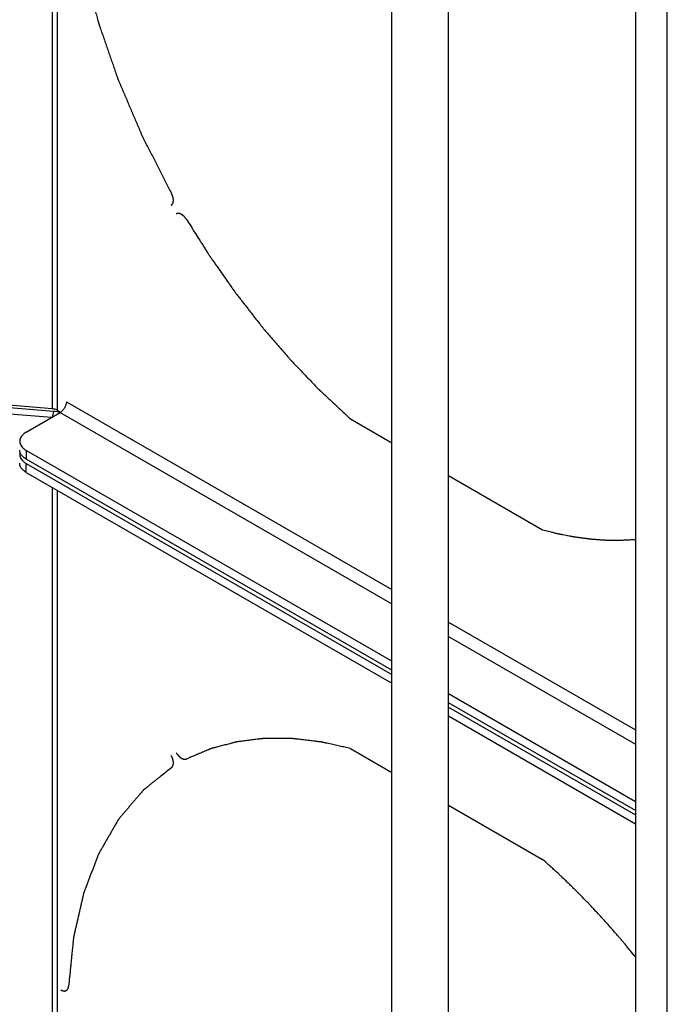
# Model space of a CAD drawing. Units: inches. Extents: x 5 to 265, y 8 to 171.
# Drawn here: x 248 to 251, y 107 to 111 of the extents above; entities that cross this region are included whole.
import ezdxf

# ---------------------------------------------------------------- set-up
doc = ezdxf.new("R2010")
doc.units = ezdxf.units.IN
doc.header["$LTSCALE"] = 14.96
doc.header["$MEASUREMENT"] = 0
doc.layers.get('0').update_dxf_attribs({"linetype": 'CONTINUOUS'})
doc.layers.add('03_ALL_AXES', color=7, linetype='CONTINUOUS')
doc.layers.add('05_ALL_CURVES', color=7, linetype='CONTINUOUS')

msp = doc.modelspace()

# ---------------------------------------------------------------- linework, layer by layer
at = {"color": 7, "linetype": 'Continuous'}
for p, q in [((250.9763, 99.432), (250.9763, 119.9294)), ((250.8437, 119.5788), (250.8437, 99.3955)), ((248.4138, 114.3708), (248.4138, 109.8032)), ((248.4346, 114.3587), (248.4346, 109.7971)), ((248.4138, 109.8032), (247.0946, 109.9102)), ((248.411, 109.7666), (247.0946, 109.8734)), ((248.42, 109.7921), (247.1009, 109.8992)), ((248.4731, 109.8325), (249.8288, 109.0498)), ((248.306, 109.706), (248.4471, 109.7875)), ((248.42, 109.7921), (248.4143, 109.7685)), ((248.4371, 109.7897), (248.4336, 109.7903)), ((248.4346, 109.7971), (248.4482, 109.7893)), ((248.4463, 109.7873), (248.4371, 109.7897)), ((248.4471, 109.7875), (248.4491, 109.7888)), ((248.4471, 109.7875), (249.8288, 108.9898)), ((249.8288, 108.7504), (248.306, 109.6295)), ((248.306, 109.6295), (248.306, 109.5928)), ((248.28, 109.6218), (248.2797, 109.6226)), ((248.28, 109.6219), (248.2797, 109.6211)), ((249.8288, 108.7136), (248.306, 109.5928)), ((248.306, 109.5744), (249.8288, 108.6953)), ((248.306, 109.5376), (248.306, 109.5744)), ((248.306, 109.5376), (249.8288, 108.6585)), ((248.4138, 109.4755), (248.4138, 104.9078)), ((248.4346, 109.4634), (248.4346, 104.9018)), ((250.065, 108.9134), (250.8437, 108.4639)), ((250.065, 108.8534), (250.8437, 108.4039)), ((250.8437, 108.1644), (250.065, 108.614)), ((250.8437, 108.1277), (250.065, 108.5772)), ((250.065, 108.5589), (250.8437, 108.1093)), ((250.065, 108.5221), (250.8437, 108.0726))]:
    msp.add_line(p, q, dxfattribs=at)
for points, start_tangent, end_tangent in [([(248.4731, 109.8325), (248.471, 109.8194), (248.465, 109.806), (248.456, 109.7945)], (0, -1), (-0.707263, -0.706951)), ([(248.4346, 109.7971), (248.4285, 109.8), (248.4214, 109.802), (248.4138, 109.8032)], (-0.86603, 0.499992), (-0.996725, 0.080872)), ([(248.4336, 109.7903), (248.42, 109.7921)], (-0.983225, 0.182395), (-0.996725, 0.080872)), ([(248.4491, 109.7888), (248.4501, 109.7894), (248.4531, 109.7918), (248.456, 109.7945)], (0.831681, 0.555254), (0.707263, 0.706951)), ([(248.306, 109.706), (248.2888, 109.6923), (248.2797, 109.6762), (248.2786, 109.6678)], (-0.866027, -0.499998), (0, -1)), ([(248.2786, 109.6678), (248.2797, 109.6593), (248.2888, 109.6432)], (0, -1), (0.660921, -0.750456)), ([(248.2797, 109.6226), (248.2786, 109.631)], (-0.258228, 0.966084), (0, 1)), ([(248.2888, 109.6432), (248.306, 109.6295)], (0.660921, -0.750456), (0.86603, -0.499992)), ([(248.2797, 109.6211), (248.2786, 109.6127)], (-0.258215, -0.966087), (0, -1)), ([(248.2786, 109.6127), (248.2797, 109.6042), (248.2888, 109.5881)], (0, -1), (0.660921, -0.750456)), ([(248.2822, 109.6161), (248.28, 109.6218)], (-0.445316, 0.895374), (-0.28254, 0.959256)), ([(248.2888, 109.6065), (248.2822, 109.6161)], (-0.660921, 0.750456), (-0.445316, 0.895374)), ([(248.306, 109.5928), (248.2888, 109.6065)], (-0.86603, 0.499992), (-0.660921, 0.750456)), ([(248.2888, 109.5881), (248.2965, 109.5808)], (0.660921, -0.750456), (0.783725, -0.621108)), ([(248.2822, 109.561), (248.2797, 109.5675), (248.2786, 109.5759)], (-0.445316, 0.895374), (0, 1)), ([(248.306, 109.5376), (248.2888, 109.5513), (248.2822, 109.561)], (-0.86603, 0.499992), (-0.445316, 0.895374)), ([(248.2965, 109.5808), (248.306, 109.5744)], (0.783725, -0.621108), (0.86603, -0.499992))]:
    msp.add_spline(points, degree=3, dxfattribs=dict(at, start_tangent=start_tangent, end_tangent=end_tangent))
at = {"layer": '03_ALL_AXES', "color": 7, "linetype": 'Continuous'}
for p, q in [((249.8288, 97.0736), (249.8288, 120.1679)), ((250.065, 97.1531), (250.065, 120.1397))]:
    msp.add_line(p, q, dxfattribs=at)
at = {"layer": '05_ALL_CURVES', "color": 7, "linetype": 'Continuous'}
for p, q in [((249.6562, 109.7606), (249.8288, 109.661)), ((250.065, 109.5246), (250.4571, 109.2982)), ((249.6562, 108.3864), (249.8288, 108.2868)), ((250.065, 108.1504), (250.4571, 107.924))]:
    msp.add_line(p, q, dxfattribs=at)
for points, start_tangent, end_tangent in [([(248.4823, 112.1065), (248.486, 112.0653), (248.4897, 112.0241), (248.4915, 112.0035), (248.4933, 111.9829), (248.4952, 111.9623), (248.497, 111.9417), (248.4979, 111.9314), (248.4989, 111.9211), (248.4998, 111.9108), (248.5002, 111.9057), (248.5007, 111.9005), (248.5012, 111.8954), (248.5014, 111.8928), (248.5016, 111.8902), (248.5017, 111.889), (248.5018, 111.8877), (248.5019, 111.887), (248.502, 111.8864), (248.5023, 111.885), (248.5027, 111.8822), (248.5032, 111.8795), (248.5042, 111.874), (248.5052, 111.8685), (248.5071, 111.8575), (248.5091, 111.8465), (248.5111, 111.8355), (248.513, 111.8245), (248.515, 111.8135), (248.5189, 111.7915), (248.5228, 111.7695), (248.5267, 111.7475), (248.5306, 111.7255), (248.5346, 111.7036), (248.5365, 111.6926), (248.5385, 111.6816), (248.5404, 111.6706), (248.5414, 111.6651), (248.5424, 111.6596), (248.5429, 111.6568), (248.5434, 111.6541), (248.5436, 111.6527), (248.5438, 111.652), (248.544, 111.6513), (248.5443, 111.6499), (248.5447, 111.6485), (248.5454, 111.6457), (248.5462, 111.6429), (248.5476, 111.6373), (248.5491, 111.6316), (248.5506, 111.626), (248.5536, 111.6148), (248.5595, 111.5923), (248.5654, 111.5699), (248.5713, 111.5474), (248.5772, 111.5249), (248.5831, 111.5025), (248.589, 111.48), (248.592, 111.4687), (248.5949, 111.4575), (248.5979, 111.4463), (248.6009, 111.435), (248.6023, 111.4294), (248.6038, 111.4238), (248.6046, 111.421), (248.6053, 111.4182), (248.606, 111.4154), (248.6064, 111.414), (248.6066, 111.4133), (248.6068, 111.4126), (248.607, 111.4119), (248.6072, 111.4112), (248.6077, 111.4098), (248.6087, 111.4071), (248.6096, 111.4043), (248.6106, 111.4016), (248.6124, 111.3961), (248.6143, 111.3906), (248.6181, 111.3796), (248.6219, 111.3686), (248.6257, 111.3577), (248.6295, 111.3467), (248.637, 111.3247), (248.6446, 111.3027), (248.6522, 111.2808), (248.6597, 111.2588), (248.6673, 111.2369), (248.6749, 111.2149), (248.6787, 111.2039), (248.6806, 111.1984), (248.6825, 111.1929), (248.6843, 111.1874), (248.6853, 111.1847), (248.6862, 111.1819), (248.6867, 111.1806), (248.6872, 111.1792), (248.6874, 111.1785), (248.6877, 111.1778), (248.6883, 111.1764), (248.6895, 111.1736), (248.6907, 111.1708), (248.6931, 111.1652), (248.6955, 111.1595), (248.7003, 111.1483), (248.7051, 111.1371), (248.7098, 111.1258), (248.7194, 111.1033), (248.729, 111.0809), (248.7386, 111.0584), (248.7481, 111.0359), (248.7577, 111.0134), (248.7673, 110.9909), (248.7721, 110.9797), (248.7769, 110.9684), (248.7817, 110.9572), (248.7841, 110.9516), (248.7864, 110.946), (248.7876, 110.9431), (248.7888, 110.9403), (248.7894, 110.9389), (248.7898, 110.9382), (248.7901, 110.9375), (248.7908, 110.9362), (248.7915, 110.9348), (248.7944, 110.9292), (248.7972, 110.9237), (248.8, 110.9182), (248.8028, 110.9126), (248.8085, 110.9016), (248.8198, 110.8794), (248.8311, 110.8573), (248.8424, 110.8352), (248.8537, 110.813), (248.865, 110.7909), (248.8877, 110.7466), (248.9103, 110.7024)], (0.089029, -0.996029), (0.455035, -0.890474)), ([(248.9101, 110.6518), (248.911, 110.6527), (248.912, 110.6535), (248.9129, 110.6544), (248.9133, 110.6548), (248.9138, 110.6552), (248.914, 110.6554), (248.9143, 110.6556), (248.9146, 110.6562), (248.9149, 110.6568), (248.9152, 110.6574), (248.9159, 110.6586), (248.9165, 110.6598), (248.9168, 110.6604), (248.917, 110.6607), (248.9171, 110.661), (248.9172, 110.6612), (248.9173, 110.6614), (248.9174, 110.6617), (248.9175, 110.6625), (248.9179, 110.664), (248.9182, 110.6655), (248.9185, 110.667), (248.9187, 110.6677), (248.9188, 110.6681), (248.9188, 110.6686), (248.9188, 110.6694), (248.9188, 110.6703), (248.9188, 110.672), (248.9188, 110.6738), (248.9188, 110.6746), (248.9188, 110.6755), (248.9188, 110.6759), (248.9187, 110.6764), (248.9186, 110.6773), (248.9182, 110.6793), (248.9179, 110.6812), (248.9176, 110.6831), (248.9174, 110.684), (248.9174, 110.6845), (248.9173, 110.6847), (248.9172, 110.685), (248.9169, 110.686), (248.9166, 110.6869), (248.916, 110.6889), (248.9154, 110.6908), (248.915, 110.6918), (248.9147, 110.6927), (248.9144, 110.6937), (248.9142, 110.6942), (248.9139, 110.6947), (248.913, 110.6966), (248.9121, 110.6985), (248.9103, 110.7024)], (0.734024, 0.679124), (-0.429266, 0.903178)), ([(248.9746, 110.591), (248.9722, 110.5944), (248.971, 110.5962), (248.9698, 110.5979), (248.9695, 110.5984), (248.9692, 110.5988), (248.9685, 110.5996), (248.9679, 110.6003), (248.9672, 110.6011), (248.9658, 110.6026), (248.9644, 110.6041), (248.9638, 110.6049), (248.9631, 110.6056), (248.9629, 110.6058), (248.9627, 110.606), (248.9624, 110.6063), (248.9616, 110.6069), (248.9602, 110.6081), (248.9587, 110.6093), (248.9572, 110.6105), (248.9565, 110.6112), (248.9561, 110.6115), (248.9557, 110.6117), (248.955, 110.6121), (248.9542, 110.6125), (248.9527, 110.6134), (248.9512, 110.6143), (248.9505, 110.6147), (248.9497, 110.6151), (248.9493, 110.6153), (248.949, 110.6155), (248.9482, 110.6157), (248.9467, 110.6162), (248.9452, 110.6167), (248.9438, 110.6172), (248.943, 110.6174), (248.9426, 110.6175), (248.9425, 110.6176), (248.9423, 110.6176), (248.9419, 110.6176), (248.9416, 110.6176), (248.9409, 110.6176), (248.9396, 110.6177), (248.9382, 110.6177), (248.9375, 110.6177), (248.9368, 110.6178), (248.9362, 110.6178), (248.9359, 110.6177), (248.9356, 110.6176), (248.935, 110.6174), (248.9344, 110.6172), (248.9332, 110.6168), (248.932, 110.6165), (248.9308, 110.6161)], (-0.567172, 0.8236), (-0.955528, -0.2949)), ([(248.9746, 110.591), (248.9925, 110.5626), (249.0104, 110.5343), (249.0283, 110.506), (249.0372, 110.4918), (249.0462, 110.4777), (249.0551, 110.4635), (249.0596, 110.4564), (249.0641, 110.4494), (249.0663, 110.4458), (249.0685, 110.4423), (249.0697, 110.4405), (249.0702, 110.4396), (249.0709, 110.4387), (249.0721, 110.437), (249.0733, 110.4352), (249.0758, 110.4316), (249.0783, 110.4281), (249.0833, 110.421), (249.0883, 110.4138), (249.0933, 110.4067), (249.1033, 110.3925), (249.1232, 110.3641), (249.1431, 110.3356), (249.1531, 110.3214), (249.1581, 110.3143), (249.1631, 110.3072), (249.1681, 110.3), (249.173, 110.2929), (249.1743, 110.2911), (249.1755, 110.2894), (249.1762, 110.2885), (249.1768, 110.2876), (249.1781, 110.2859), (249.1808, 110.2825), (249.1834, 110.2791), (249.1887, 110.2724), (249.1939, 110.2656), (249.2045, 110.252), (249.215, 110.2384), (249.2256, 110.2249), (249.2361, 110.2113), (249.2467, 110.1977), (249.2572, 110.1842), (249.2678, 110.1706), (249.2731, 110.1638), (249.2783, 110.157), (249.281, 110.1536), (249.2836, 110.1502), (249.2862, 110.1469), (249.2876, 110.1452), (249.2882, 110.1443), (249.2889, 110.1435), (249.2896, 110.1427), (249.2903, 110.1419), (249.2916, 110.1403), (249.2944, 110.1371), (249.2972, 110.1339), (249.2999, 110.1306), (249.3055, 110.1242), (249.311, 110.1178), (249.322, 110.105), (249.3331, 110.0922), (249.3441, 110.0794), (249.3552, 110.0666), (249.3663, 110.0538), (249.3773, 110.041), (249.3884, 110.0281), (249.3939, 110.0217), (249.3994, 110.0153), (249.4022, 110.0121), (249.4049, 110.0089), (249.4063, 110.0073), (249.407, 110.0065), (249.4077, 110.0058), (249.4092, 110.0043), (249.4106, 110.0028), (249.4163, 109.9968), (249.4221, 109.9908), (249.4278, 109.9848), (249.4336, 109.9789), (249.445, 109.9669), (249.468, 109.9429), (249.491, 109.919), (249.5025, 109.907), (249.5082, 109.901), (249.5139, 109.8951), (249.5197, 109.8891), (249.5254, 109.8831), (249.5268, 109.8816), (249.5283, 109.8801), (249.529, 109.8794), (249.5297, 109.8786), (249.5312, 109.8773), (249.5342, 109.8745), (249.5372, 109.8717), (249.5431, 109.8661), (249.5491, 109.8606), (249.561, 109.8495), (249.5729, 109.8384), (249.5848, 109.8273), (249.6086, 109.805), (249.6324, 109.7828), (249.6562, 109.7606)], (0.53413, -0.845402), (0.731083, -0.682289)), ([(250.4571, 109.2982), (250.4809, 109.2923), (250.4928, 109.2894), (250.4988, 109.2879), (250.5047, 109.2864), (250.5107, 109.2849), (250.5166, 109.2834), (250.5181, 109.2831), (250.5196, 109.2827), (250.5204, 109.2825), (250.5211, 109.2824), (250.5227, 109.2821), (250.5259, 109.2814), (250.5291, 109.2808), (250.5355, 109.2796), (250.5418, 109.2784), (250.5545, 109.2759), (250.5673, 109.2735), (250.5736, 109.2722), (250.58, 109.271), (250.5832, 109.2704), (250.5863, 109.2698), (250.5879, 109.2695), (250.5887, 109.2693), (250.5895, 109.2692), (250.5911, 109.269), (250.5926, 109.2688), (250.5989, 109.268), (250.6052, 109.2671), (250.6114, 109.2663), (250.6177, 109.2655), (250.6239, 109.2646), (250.6302, 109.2638), (250.6365, 109.263), (250.6427, 109.2621), (250.6459, 109.2617), (250.649, 109.2613), (250.6521, 109.2609), (250.6537, 109.2606), (250.6545, 109.2605), (250.6552, 109.2604), (250.656, 109.2604), (250.6567, 109.2603), (250.6581, 109.2602), (250.6609, 109.26), (250.6638, 109.2598), (250.6666, 109.2596), (250.6723, 109.2592), (250.6779, 109.2587), (250.6836, 109.2583), (250.6893, 109.2579), (250.695, 109.2575), (250.7007, 109.257), (250.7063, 109.2566), (250.712, 109.2562), (250.7134, 109.2561), (250.7148, 109.256), (250.7155, 109.2559), (250.7163, 109.2559), (250.7178, 109.2559), (250.7208, 109.2558), (250.7238, 109.2558), (250.7298, 109.2557), (250.7359, 109.2556), (250.7479, 109.2555), (250.76, 109.2553), (250.766, 109.2552), (250.772, 109.2551), (250.775, 109.2551), (250.7781, 109.255), (250.7796, 109.255), (250.7803, 109.255), (250.7811, 109.2551), (250.7826, 109.2552), (250.784, 109.2552), (250.79, 109.2555), (250.796, 109.2559), (250.8019, 109.2562), (250.8079, 109.2565), (250.8198, 109.2571), (250.8437, 109.2584)], (0.970581, -0.240776), (0.998593, 0.053023)), ([(249.6562, 108.3864), (249.6335, 108.3915), (249.6109, 108.3966), (249.5882, 108.4017), (249.5768, 108.4042), (249.5655, 108.4067), (249.5541, 108.4093), (249.5485, 108.4105), (249.5428, 108.4118), (249.54, 108.4125), (249.5371, 108.4131), (249.5357, 108.4134), (249.535, 108.4135), (249.5343, 108.4136), (249.5328, 108.4138), (249.5314, 108.414), (249.5285, 108.4143), (249.5257, 108.4146), (249.5199, 108.4153), (249.5142, 108.416), (249.5084, 108.4167), (249.4969, 108.418), (249.4739, 108.4207), (249.4509, 108.4234), (249.4394, 108.4248), (249.4337, 108.4254), (249.4279, 108.4261), (249.4222, 108.4268), (249.4193, 108.4271), (249.4164, 108.4275), (249.415, 108.4276), (249.4135, 108.4278), (249.4128, 108.4279), (249.4121, 108.4279), (249.4114, 108.4279), (249.4107, 108.4279), (249.408, 108.4279), (249.4052, 108.4279), (249.4024, 108.4279), (249.3997, 108.4279), (249.3941, 108.4279), (249.383, 108.428), (249.372, 108.428), (249.3609, 108.428), (249.3498, 108.428), (249.3387, 108.428), (249.3277, 108.428), (249.3166, 108.428), (249.3111, 108.428), (249.3055, 108.4281), (249.3028, 108.4281), (249.3, 108.4281), (249.2972, 108.4281), (249.2958, 108.4281), (249.2951, 108.4281), (249.2944, 108.4281), (249.2938, 108.428), (249.2931, 108.4279), (249.2918, 108.4277), (249.2892, 108.4274), (249.2865, 108.4271), (249.2839, 108.4267), (249.2786, 108.4261), (249.2733, 108.4254), (249.2627, 108.4241), (249.2521, 108.4228), (249.2416, 108.4214), (249.231, 108.4201), (249.2204, 108.4188), (249.2099, 108.4175), (249.1993, 108.4162), (249.194, 108.4155), (249.1913, 108.4152), (249.1887, 108.4148), (249.1861, 108.4145), (249.1834, 108.4142), (249.1828, 108.4141), (249.1821, 108.414), (249.1814, 108.4139), (249.1808, 108.4137), (249.1796, 108.4134), (249.1783, 108.4131), (249.1758, 108.4124), (249.1733, 108.4117), (249.1683, 108.4104), (249.1633, 108.4091), (249.1583, 108.4078), (249.1483, 108.4051), (249.1283, 108.3998), (249.1083, 108.3945), (249.0983, 108.3919), (249.0933, 108.3905), (249.0883, 108.3892), (249.0833, 108.3879), (249.0808, 108.3872), (249.0783, 108.3866), (249.0771, 108.3862), (249.0758, 108.3859), (249.0752, 108.3857), (249.0746, 108.3855), (249.074, 108.3853), (249.0734, 108.385), (249.0711, 108.384), (249.0687, 108.383), (249.0664, 108.382), (249.064, 108.381), (249.0593, 108.379), (249.0499, 108.375), (249.0405, 108.371), (249.0311, 108.367), (249.0217, 108.3631), (249.0122, 108.3591), (248.9934, 108.3511), (248.9746, 108.3431)], (-0.975825, 0.218554), (-0.920663, -0.390359)), ([(248.9103, 108.306), (248.9112, 108.3068), (248.9121, 108.3077), (248.913, 108.3085), (248.9135, 108.309), (248.9139, 108.3094), (248.9141, 108.3096), (248.9144, 108.3098), (248.9147, 108.3104), (248.915, 108.311), (248.9153, 108.3116), (248.916, 108.3128), (248.9166, 108.3141), (248.9169, 108.3147), (248.9171, 108.315), (248.9172, 108.3153), (248.9173, 108.3154), (248.9173, 108.3156), (248.9174, 108.316), (248.9176, 108.3167), (248.9179, 108.3182), (248.9182, 108.3198), (248.9186, 108.3213), (248.9187, 108.322), (248.9188, 108.3224), (248.9188, 108.3228), (248.9188, 108.3237), (248.9188, 108.3246), (248.9188, 108.3263), (248.9188, 108.3281), (248.9188, 108.3289), (248.9188, 108.3298), (248.9188, 108.3302), (248.9187, 108.3307), (248.9185, 108.3317), (248.9182, 108.3336), (248.9179, 108.3355), (248.9175, 108.3374), (248.9174, 108.3383), (248.9173, 108.3388), (248.9172, 108.3391), (248.9172, 108.3393), (248.9168, 108.3403), (248.9165, 108.3412), (248.9159, 108.3432), (248.9153, 108.3451), (248.9149, 108.3461), (248.9146, 108.3471), (248.9143, 108.348), (248.914, 108.3485), (248.9138, 108.349), (248.9129, 108.3509), (248.912, 108.3528), (248.9101, 108.3567)], (0.726135, 0.687552), (-0.432905, 0.901439)), ([(248.9308, 108.3686), (248.9331, 108.3651), (248.9343, 108.3633), (248.9355, 108.3616), (248.9358, 108.3612), (248.9361, 108.3607), (248.9368, 108.3599), (248.9375, 108.3592), (248.9382, 108.3584), (248.9395, 108.3569), (248.9409, 108.3554), (248.9416, 108.3546), (248.9422, 108.3539), (248.9424, 108.3537), (248.9426, 108.3535), (248.943, 108.3532), (248.9437, 108.3526), (248.9452, 108.3514), (248.9466, 108.3501), (248.9481, 108.3489), (248.9488, 108.3483), (248.9492, 108.348), (248.9496, 108.3478), (248.9503, 108.3473), (248.9511, 108.3469), (248.9526, 108.346), (248.9541, 108.3451), (248.9548, 108.3447), (248.9556, 108.3443), (248.956, 108.344), (248.9563, 108.3439), (248.9571, 108.3437), (248.9586, 108.3432), (248.9601, 108.3427), (248.9616, 108.3422), (248.9623, 108.3419), (248.9627, 108.3418), (248.9629, 108.3418), (248.963, 108.3417), (248.9634, 108.3417), (248.9637, 108.3417), (248.9644, 108.3417), (248.9658, 108.3416), (248.9671, 108.3416), (248.9678, 108.3415), (248.9685, 108.3415), (248.9692, 108.3415), (248.9695, 108.3416), (248.9698, 108.3417), (248.9704, 108.3418), (248.971, 108.342), (248.9722, 108.3424), (248.9734, 108.3427), (248.9746, 108.3431)], (0.563846, -0.82588), (0.958867, 0.283854)), ([(248.9103, 108.306), (248.8884, 108.2885), (248.8665, 108.2711), (248.8555, 108.2624), (248.8446, 108.2536), (248.8337, 108.2449), (248.8227, 108.2362), (248.8172, 108.2318), (248.8118, 108.2275), (248.8063, 108.2231), (248.8035, 108.2209), (248.8008, 108.2188), (248.7981, 108.2166), (248.7967, 108.2155), (248.7953, 108.2144), (248.7947, 108.2139), (248.794, 108.2133), (248.7936, 108.213), (248.7933, 108.2127), (248.793, 108.2124), (248.7927, 108.212), (248.7915, 108.2106), (248.7903, 108.2092), (248.7891, 108.2078), (248.7879, 108.2063), (248.7855, 108.2035), (248.7807, 108.1978), (248.7758, 108.1922), (248.771, 108.1865), (248.7662, 108.1808), (248.7614, 108.1751), (248.7518, 108.1638), (248.7421, 108.1524), (248.7325, 108.1411), (248.7228, 108.1298), (248.718, 108.1241), (248.7132, 108.1184), (248.7084, 108.1127), (248.7036, 108.1071), (248.6988, 108.1014), (248.6963, 108.0986), (248.6951, 108.0971), (248.6939, 108.0957), (248.6927, 108.0943), (248.6915, 108.0929), (248.6912, 108.0925), (248.6909, 108.0922), (248.6906, 108.0918), (248.6904, 108.0914), (248.6899, 108.0905), (248.6894, 108.0897), (248.6884, 108.088), (248.6875, 108.0863), (248.6855, 108.0829), (248.6835, 108.0795), (248.6816, 108.0761), (248.6777, 108.0693), (248.6738, 108.0625), (248.6698, 108.0557), (248.662, 108.0421), (248.6542, 108.0285), (248.6463, 108.015), (248.6385, 108.0014), (248.6307, 107.9878), (248.6267, 107.981), (248.6228, 107.9742), (248.6189, 107.9674), (248.615, 107.9606), (248.613, 107.9572), (248.6111, 107.9538), (248.6101, 107.9521), (248.6091, 107.9504), (248.6081, 107.9487), (248.6076, 107.9479), (248.6074, 107.9475), (248.6072, 107.947), (248.607, 107.9466), (248.6068, 107.9461), (248.6064, 107.9451), (248.6057, 107.9432), (248.605, 107.9414), (248.6043, 107.9395), (248.6028, 107.9357), (248.6014, 107.9319), (248.5985, 107.9243), (248.5956, 107.9167), (248.5927, 107.9092), (248.5898, 107.9016), (248.5841, 107.8865), (248.5783, 107.8713), (248.5725, 107.8562), (248.5667, 107.841), (248.5609, 107.8259), (248.5581, 107.8183), (248.5552, 107.8107), (248.5523, 107.8032), (248.5508, 107.7994), (248.5494, 107.7956), (248.5479, 107.7918), (248.5472, 107.7899), (248.5465, 107.788), (248.5461, 107.7871), (248.5458, 107.7861), (248.5456, 107.7856), (248.5455, 107.7851), (248.5453, 107.7846), (248.5452, 107.784), (248.5447, 107.7819), (248.5442, 107.7797), (248.5437, 107.7775), (248.5432, 107.7753), (248.5422, 107.771), (248.5402, 107.7623), (248.5382, 107.7536), (248.5362, 107.7449), (248.5342, 107.7362), (248.5323, 107.7275), (248.5283, 107.7101), (248.5243, 107.6926), (248.5203, 107.6752), (248.5163, 107.6578), (248.5143, 107.6491), (248.5123, 107.6404), (248.5103, 107.6317), (248.5083, 107.623), (248.5063, 107.6143), (248.5053, 107.6099), (248.5048, 107.6078), (248.5043, 107.6056), (248.5038, 107.6034), (248.5033, 107.6012), (248.5032, 107.6007), (248.5031, 107.6002), (248.503, 107.5996), (248.5029, 107.599), (248.5028, 107.5978), (248.5027, 107.5966), (248.5024, 107.5942), (248.5022, 107.5918), (248.5017, 107.5871), (248.5012, 107.5823), (248.5007, 107.5775), (248.4998, 107.568), (248.4988, 107.5584), (248.4978, 107.5489), (248.4959, 107.5297), (248.4939, 107.5106), (248.492, 107.4915), (248.4901, 107.4724), (248.4862, 107.4342), (248.4823, 107.396)], (-0.782201, -0.623026), (-0.101169, -0.994869)), ([(250.8437, 107.5174), (250.822, 107.5437), (250.8111, 107.5569), (250.8057, 107.5634), (250.8003, 107.57), (250.7949, 107.5766), (250.7922, 107.5799), (250.7894, 107.5832), (250.7881, 107.5848), (250.7867, 107.5864), (250.786, 107.5873), (250.7853, 107.5881), (250.7846, 107.589), (250.7838, 107.5898), (250.7808, 107.5933), (250.7778, 107.5967), (250.7748, 107.6002), (250.7718, 107.6036), (250.7658, 107.6105), (250.7537, 107.6243), (250.7417, 107.6381), (250.7357, 107.645), (250.7297, 107.6519), (250.7267, 107.6554), (250.7237, 107.6588), (250.7222, 107.6605), (250.7206, 107.6622), (250.7176, 107.6655), (250.7114, 107.6722), (250.7053, 107.6789), (250.6991, 107.6855), (250.693, 107.6922), (250.6869, 107.6988), (250.6807, 107.7055), (250.6746, 107.7121), (250.6684, 107.7188), (250.6654, 107.7221), (250.6623, 107.7254), (250.6608, 107.7271), (250.6592, 107.7287), (250.6577, 107.7304), (250.6569, 107.7312), (250.6565, 107.7317), (250.6561, 107.7321), (250.6558, 107.7324), (250.6554, 107.7328), (250.6547, 107.7336), (250.6533, 107.735), (250.6518, 107.7365), (250.6504, 107.738), (250.6475, 107.7409), (250.6446, 107.7439), (250.6388, 107.7498), (250.6331, 107.7557), (250.6215, 107.7675), (250.6157, 107.7735), (250.61, 107.7794), (250.6042, 107.7853), (250.6013, 107.7882), (250.5984, 107.7912), (250.597, 107.7927), (250.5955, 107.7942), (250.5948, 107.7949), (250.594, 107.7956), (250.5925, 107.7972), (250.5893, 107.8003), (250.5861, 107.8033), (250.5797, 107.8095), (250.5734, 107.8156), (250.5607, 107.8279), (250.548, 107.8402), (250.5416, 107.8463), (250.5353, 107.8525), (250.5321, 107.8556), (250.5289, 107.8586), (250.5273, 107.8602), (250.5257, 107.8617), (250.5224, 107.8646), (250.5159, 107.8706), (250.5094, 107.8765), (250.4963, 107.8884), (250.4832, 107.9003), (250.4571, 107.924)], (-0.636778, 0.771047), (-0.739911, 0.672704)), ([(248.4505, 107.3795), (248.452, 107.3788), (248.4535, 107.3781), (248.455, 107.3775), (248.4557, 107.3771), (248.4565, 107.3768), (248.4569, 107.3766), (248.4572, 107.3765), (248.458, 107.3763), (248.4587, 107.3762), (248.4594, 107.376), (248.4608, 107.3758), (248.4622, 107.3755), (248.4629, 107.3754), (248.4633, 107.3753), (248.4637, 107.3752), (248.4638, 107.3752), (248.464, 107.3752), (248.4643, 107.3752), (248.465, 107.3753), (248.4663, 107.3755), (248.4675, 107.3756), (248.4688, 107.3758), (248.4692, 107.3758), (248.4695, 107.3758), (248.4698, 107.3759), (248.4701, 107.376), (248.4706, 107.3763), (248.4712, 107.3766), (248.4722, 107.3772), (248.4733, 107.3777), (248.4739, 107.378), (248.4744, 107.3783), (248.4746, 107.3783), (248.4747, 107.3784), (248.4749, 107.3786), (248.4751, 107.3789), (248.4754, 107.3791), (248.4762, 107.3801), (248.4771, 107.3811), (248.4779, 107.382), (248.4784, 107.3825), (248.4786, 107.3828), (248.4787, 107.3829), (248.4787, 107.383), (248.4789, 107.3834), (248.479, 107.3837), (248.4793, 107.3843), (248.4798, 107.3856), (248.4804, 107.3869), (248.4807, 107.3876), (248.481, 107.3882), (248.4812, 107.3889), (248.4813, 107.3893), (248.4813, 107.3897), (248.4814, 107.3905), (248.4816, 107.3913), (248.4818, 107.3929), (248.482, 107.3944), (248.4823, 107.396)], (0.911274, -0.411801), (0.150088, 0.988673))]:
    msp.add_spline(points, degree=3, dxfattribs=dict(at, start_tangent=start_tangent, end_tangent=end_tangent))

doc.saveas('drawing.dxf')
